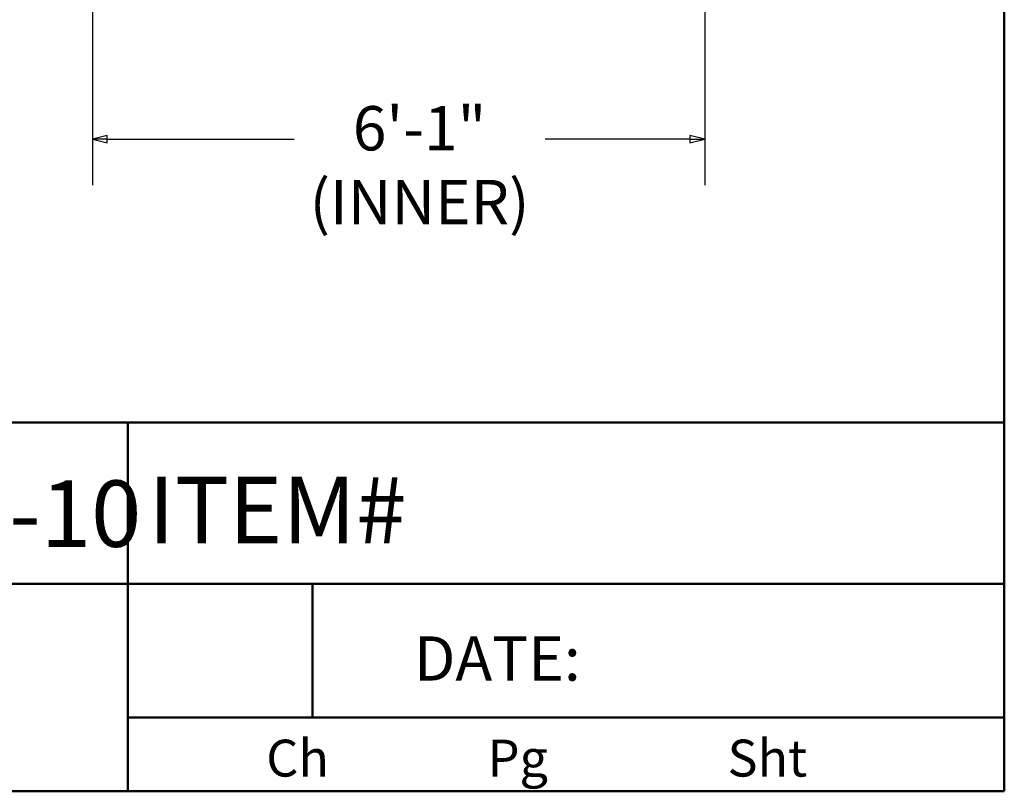
# Model space of a CAD drawing. Units: inches. Extents: x 11 to 363, y 11 to 473.
# Drawn here: x 246 to 363, y 11 to 103 of the extents above; entities that cross this region are included whole.
import ezdxf
from ezdxf.enums import TextEntityAlignment as Align

# ---------------------------------------------------------------- set-up
doc = ezdxf.new("R2010")
doc.units = ezdxf.units.IN
doc.header["$LTSCALE"] = 1980
doc.header["$MEASUREMENT"] = 0
for name, color, linetype, lineweight in [('Dimensions(ACME )', 7, 'Continuous', 25), ('Sketch Geometry(ACME )', 7, 'Continuous', 50), ('Symbols(ACME )', 7, 'Continuous', 25), ('Title (ANSI)', 7, 'Continuous', 50)]:
    doc.layers.add(name, color=color, linetype=linetype, lineweight=lineweight)
doc.styles.add('DEFAULT-ACME', font='arial.ttf')
doc.styles.add('Note Text (ANSI)', font='tahoma.ttf')
doc.styles.get("Standard").update_dxf_attribs({"font": 'ROMANS.shx'})
doc.dimstyles.new('DEFAULT-ACME -01', dxfattribs={"dimscale": 44, "dimtxt": 0.12, "dimasz": 0.04, "dimexe": 0.125, "dimexo": 0.0625, "dimgap": 0.031496, "dimtad": 0, "dimtih": 1, "dimtoh": 1, "dimrnd": 1e-08, "dimzin": 1, "dimdsep": 46, "dimlunit": 4, "dimtxsty": 'DEFAULT-ACME', "dimblk": 'Filled-1', "dimcen": 0.09, "dimdle": 0.393701, "dimclrd": 256, "dimclre": 256, "dimclrt": 7, "dimadec": 0, "dimazin": 0, "dimtfac": 1, "dimtofl": 0, "dimtmove": 0, "dimatfit": 3, "dimfxl": 1, "dimfrac": 2, "dimtolj": 1, "dimtzin": 0, "dimlwd": 25, "dimlwe": 25, "dimarcsym": 0})

# ---------------------------------------------------------------- blocks, each defined once
blk = doc.blocks.new('Borders Back-Sheet2')
at = {"layer": 'Sketch Geometry(ACME )'}
for p, q in [((8.25, 0.25), (8.25, 10.75)), ((5.875, 1.25), (5.875, 0.8125)), ((5.875, 0.8125), (5.875, 0.25)), ((6.375, 0.45), (6.375, 0.8125)), ((8.25, 0.45), (5.875, 0.45)), ((0.25, 0.25), (8.25, 0.25))]:
    blk.add_line(p, q, dxfattribs=at)
at = {"layer": 'Title (ANSI)'}
for p, q in [((8.25, 1.25), (0.25, 1.25)), ((0.25, 0.8125), (8.25, 0.8125))]:
    blk.add_line(p, q, dxfattribs=at)
at = {"layer": 'Symbols(ACME )', "color": 7, "attachment_point": 1, "style": 'DEFAULT-ACME'}
for s, insert, char_height in [('\\fArial Narrow|b1|i0;\\H0.1800;H-10', (5.375, 1.0925), 0.18), ('\\fArial|b0|i0;DATE:', (6.65, 0.67), 0.12), ('\\fArial|b0|i0;\\H0.1000;Ch', (6.25, 0.39), 0.1), ('\\fArial|b0|i0;\\H0.1000;Pg', (6.85, 0.39), 0.1), ('\\fArial|b0|i0;\\H0.1000;Sht', (7.5, 0.39), 0.1)]:
    blk.add_mtext(s, dxfattribs=dict(at, insert=insert, char_height=char_height))
at = {"layer": 'Symbols(ACME )', "color": 7, "lineweight": 30, "flags": 63}
for tag, height, p in [('WT-TOP', 0.12, (4.595, 0.69)), ('Co.', 0.16, (6.005, 0.7)), ('Date', 0.12, (7.17, 0.67)), ('Sheet', 0.1, (7.73, 0.39)), ('Pg#', 0.1, (7.06, 0.39)), ('Ch#', 0.1, (6.48, 0.39))]:
    blk.add_attdef(tag, text='', height=height, dxfattribs=at).set_placement(p, align=Align.TOP_LEFT)
at = {"layer": 'Title (ANSI)', "color": 7, "insert": (5.93, 1.1025), "char_height": 0.18, "width": 0.740579, "attachment_point": 1, "style": 'Note Text (ANSI)'}
blk.add_mtext('\\fArial|b1|i0;\\H0.1800;ITEM#', dxfattribs=at)
at = {"layer": 'Title (ANSI)', "color": 7, "lineweight": 30, "flags": 63}
for tag, height, p in [('<Name>^M', 0.14, (1.25, 1.0925)), ('ITEM:', 0.15, (6.72, 1.1025)), ('<WT-B>', 0.12, (4.735, 0.45))]:
    blk.add_attdef(tag, text='', height=height, dxfattribs=at).set_placement(p, align=Align.TOP_LEFT)
blk = doc.blocks.new('Filled-1')
at = {"color": 0}
for p, q in [((0, 0), (-1, 0.25)), ((-1, 0.25), (-1, -0.25)), ((-1, 0), (0, 0)), ((-1, -0.25), (0, 0))]:
    blk.add_line(p, q, dxfattribs=at)
at = {"color": 0, "flags": 128}
blk.add_lwpolyline([(-1, -0.25), (0, 0), (-1, 0.25), (-1, -0.25)], dxfattribs=at)
at = {"color": 0}
blk.add_solid([(-1, -0.25), (0, 0), (-1, 0.25), (-1, -0.25)], dxfattribs=at)
blk = doc.blocks.new('*D23')
at = {"layer": 'Defpoints', "color": 0, "linetype": 'Continuous', "transparency": 16777216}
for p in [(254.28, 122.45), (327.28, 122.45), (254.28, 88.78)]:
    blk.add_point(p, dxfattribs=at)
at = {"layer": 'Dimensions(ACME )', "color": 156, "linetype": 'Continuous', "lineweight": 25, "true_color": 0x004080, "transparency": 16777216}
for p, q in [((254.28, 119.7), (254.28, 83.28)), ((327.28, 119.7), (327.28, 83.28)), ((256.04, 88.78), (278.32, 88.78)), ((325.52, 88.78), (308.24, 88.78))]:
    blk.add_line(p, q, dxfattribs=at)
at = {"layer": 'Dimensions(ACME )', "color": 156, "linetype": 'Continuous', "lineweight": 25, "true_color": 0x004080, "transparency": 16777216, "xscale": 1.759999960660934, "yscale": 1.759999960660934, "zscale": 1.759999960660934, "rotation": 180}
blk.add_blockref('Filled-1', (254.28, 88.78), dxfattribs=at)
at = {"layer": 'Dimensions(ACME )', "color": 156, "linetype": 'Continuous', "lineweight": 25, "true_color": 0x004080, "transparency": 16777216, "xscale": 1.759999960660934, "yscale": 1.759999960660934, "zscale": 1.759999960660934}
blk.add_blockref('Filled-1', (327.28, 88.78), dxfattribs=at)
at = {"layer": 'Dimensions(ACME )', "color": 7, "linetype": 'Continuous', "lineweight": 25, "transparency": 16777216, "insert": (293.28, 92.71), "char_height": 5.28, "attachment_point": 2, "style": 'DEFAULT-ACME'}
blk.add_mtext('\\A1;\\fArial|b0|i0;\\H5.2800;6\'-1"\\P\\fArial|b0|i0;\\H5.2800;(INNER)', dxfattribs=at)

msp = doc.modelspace()

# ---------------------------------------------------------------- block references
at = {"xscale": 44, "yscale": 44, "zscale": 44}
msp.add_blockref('Borders Back-Sheet2', (0, 0), dxfattribs=at)

# ---------------------------------------------------------------- dimensions: what is measured, and where the dimension line sits
at = {"layer": 'Dimensions(ACME )', "color": 156, "linetype": 'Continuous', "lineweight": 25, "true_color": 0x004080}
dim = msp.add_linear_dim(base=(254.281, 88.776), p1=(327.281, 122.451), p2=(254.281, 122.451), angle=180, text='\\fArial|b0|i0;\\H5.2800;<>\\P\\fArial|b0|i0;\\H5.2800;(INNER)', dimstyle='DEFAULT-ACME -01', override={"dimgap": 0.031496, "dimtih": 0, "dimtoh": 0, "dimdec": 2, "dimlfac": 1, "dimtol": 0, "dimlim": 0, "dimtp": 0, "dimtm": 0, "dimtdec": 2, "dimatfit": 1, "dimtvp": -0.25}, dxfattribs=at)
dim.commit()
dim.dimension.update_dxf_attribs({"geometry": '*D23', "text_midpoint": (293.281, 88.776), "dimtype": 160})

doc.saveas('drawing.dxf')
